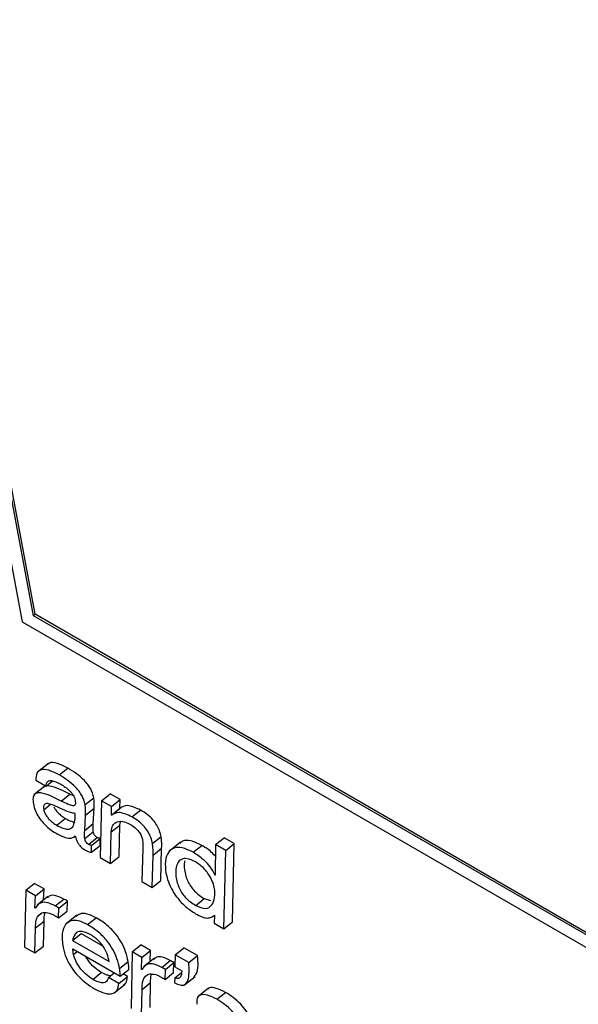
# Model space of a CAD drawing. Units: inches. Extents: x 0.1 to 10.8, y 0.2 to 8.4.
# Drawn here: x 9.6 to 9.6, y 5.8 to 5.8 of the extents above; entities that cross this region are included whole.
import ezdxf

# ---------------------------------------------------------------- set-up
doc = ezdxf.new("R2010")
doc.units = ezdxf.units.IN
doc.header["$MEASUREMENT"] = 0

msp = doc.modelspace()

# ---------------------------------------------------------------- linework, layer by layer
at = {"color": 7, "linetype": 'Continuous', "lineweight": 25}
for p, q in [((9.60953037, 5.84494319), (9.61667499, 5.80662332)), ((9.61700431, 5.80680487), (9.60993734, 5.84470825)), ((9.61705424, 5.80684491), (9.60998727, 5.84474829)), ((9.61700431, 5.80680487), (9.61705424, 5.80684491)), ((9.66897056, 5.77680539), (9.61700431, 5.80680487)), ((9.66895618, 5.77688256), (9.61705424, 5.80684491)), ((9.61667499, 5.80662332), (9.66904822, 5.7763889)), ((9.61743983, 5.80251556), (9.61712773, 5.80226533)), ((9.61775313, 5.80218103), (9.61800281, 5.80238122)), ((9.6170754, 5.80203069), (9.61737554, 5.80185742)), ((9.61737554, 5.80185742), (9.61755857, 5.80200417)), ((9.61733356, 5.80185188), (9.61702146, 5.80160166)), ((9.61781296, 5.80142091), (9.61806264, 5.80162109)), ((9.61817263, 5.80156902), (9.61806264, 5.80162109)), ((9.61850928, 5.80131887), (9.61875896, 5.80151906)), ((9.6189837, 5.80143189), (9.61894733, 5.7997859)), ((9.6189837, 5.80143189), (9.61923338, 5.80163207)), ((9.61927349, 5.80126459), (9.6189837, 5.80143189)), ((9.61952318, 5.80146478), (9.61923338, 5.80163207)), ((9.61927349, 5.80126459), (9.61952318, 5.80146478)), ((9.61951913, 5.80121569), (9.61952318, 5.80146478)), ((9.6185162, 5.80101179), (9.61876588, 5.80121197)), ((9.61874426, 5.80076982), (9.61876588, 5.80121197)), ((9.61926945, 5.80101551), (9.61927349, 5.80126459)), ((9.61926945, 5.80101551), (9.61951913, 5.80121569)), ((9.61927635, 5.80101153), (9.61952603, 5.80121171)), ((9.61952603, 5.80121171), (9.61951913, 5.80121569)), ((9.61986534, 5.80096168), (9.62011502, 5.80116186)), ((9.61768222, 5.80071944), (9.6179319, 5.80091962)), ((9.61821765, 5.80105843), (9.61821058, 5.80106251)), ((9.61849458, 5.80056964), (9.6185162, 5.80101179)), ((9.61927635, 5.80101153), (9.61926945, 5.80101551)), ((9.6195163, 5.80072394), (9.61953812, 5.80082056)), ((9.61849458, 5.80056964), (9.61874426, 5.80076982)), ((9.61849507, 5.80033085), (9.61874476, 5.80053103)), ((9.61924747, 5.79961263), (9.61926662, 5.80052376)), ((9.61926662, 5.80052376), (9.6195163, 5.80072394)), ((9.61949715, 5.79981281), (9.6195163, 5.80072394)), ((9.61816858, 5.80036182), (9.61822358, 5.80040592)), ((9.61822231, 5.80040766), (9.61823076, 5.80039616)), ((9.61860498, 5.80016406), (9.61885467, 5.80036424)), ((9.61869546, 5.80013451), (9.61894514, 5.80033469)), ((9.61894172, 5.80013346), (9.61894514, 5.80033469)), ((9.62046344, 5.8001876), (9.62071313, 5.80038779)), ((9.62127406, 5.80022737), (9.62096196, 5.79997715)), ((9.62229124, 5.80015765), (9.62254093, 5.80035783)), ((9.62283762, 5.80018655), (9.62254093, 5.80035783)), ((9.61869204, 5.79993327), (9.61869546, 5.80013451)), ((9.61869204, 5.79993327), (9.61894172, 5.80013346)), ((9.62018419, 5.80004572), (9.6201548, 5.79908884)), ((9.62047873, 5.79985301), (9.62072841, 5.80005319)), ((9.62070462, 5.79911575), (9.62072841, 5.80005319)), ((9.62164618, 5.79993362), (9.62189586, 5.80013381)), ((9.62229124, 5.80015765), (9.62228291, 5.79927272)), ((9.62258794, 5.79998637), (9.62229124, 5.80015765)), ((9.62253593, 5.79771424), (9.62258794, 5.79998637)), ((9.62258794, 5.79998637), (9.62283762, 5.80018655)), ((9.62278561, 5.79791443), (9.62283762, 5.80018655)), ((9.61894733, 5.7997859), (9.61924747, 5.79961263)), ((9.61924747, 5.79961263), (9.61949715, 5.79981281)), ((9.62045494, 5.79891557), (9.62047873, 5.79985301)), ((9.6201548, 5.79908884), (9.62045494, 5.79891557)), ((9.62045494, 5.79891557), (9.62070462, 5.79911575)), ((9.62227601, 5.79927671), (9.622283, 5.79928231)), ((9.62228291, 5.79927272), (9.62227601, 5.79927671)), ((9.61678306, 5.79883082), (9.61675014, 5.79718284)), ((9.61678306, 5.79883082), (9.61703274, 5.79903101)), ((9.61706561, 5.79866771), (9.61678306, 5.79883082)), ((9.61731529, 5.79886789), (9.61703274, 5.79903101)), ((9.61706561, 5.79866771), (9.61731529, 5.79886789)), ((9.61730291, 5.79854764), (9.61731529, 5.79886789)), ((9.61705207, 5.79831762), (9.61706561, 5.79866771)), ((9.61742657, 5.79864679), (9.61711447, 5.79839656)), ((9.61764003, 5.79837486), (9.61788971, 5.79857504)), ((9.61774594, 5.79831372), (9.61799562, 5.7985139)), ((9.61798636, 5.79822593), (9.61799562, 5.7985139)), ((9.62171655, 5.79839048), (9.62196623, 5.79859066)), ((9.62196623, 5.79859066), (9.62214244, 5.79853841)), ((9.61705914, 5.79831354), (9.61705207, 5.79831762)), ((9.61773668, 5.79802574), (9.61774594, 5.79831372)), ((9.61773668, 5.79802574), (9.61798636, 5.79822593)), ((9.61706882, 5.79773737), (9.6173185, 5.79793756)), ((9.6171393, 5.79808673), (9.61723784, 5.79816574)), ((9.61729979, 5.79720986), (9.6173185, 5.79793756)), ((9.61827133, 5.79810869), (9.61795923, 5.79785846)), ((9.61857978, 5.79783235), (9.61882947, 5.79803253)), ((9.62219797, 5.7980588), (9.62226254, 5.79811057)), ((9.62226703, 5.79810798), (9.62225338, 5.79787736)), ((9.62226013, 5.79811196), (9.62226703, 5.79810798)), ((9.61705011, 5.79700967), (9.61706882, 5.79773737)), ((9.62225338, 5.79787736), (9.62253593, 5.79771424)), ((9.62253593, 5.79771424), (9.62278561, 5.79791443)), ((9.61814272, 5.79737199), (9.6183924, 5.79757218)), ((9.61814272, 5.79737199), (9.61920184, 5.79676058)), ((9.6183924, 5.79757218), (9.61902785, 5.79720534)), ((9.61675014, 5.79718284), (9.61705011, 5.79700967)), ((9.61705011, 5.79700967), (9.61729979, 5.79720986)), ((9.61815077, 5.79712569), (9.61952418, 5.79633284)), ((9.61987435, 5.79704626), (9.62012403, 5.79724644)), ((9.62040624, 5.79708353), (9.62012403, 5.79724644)), ((9.62015655, 5.79688335), (9.62040624, 5.79708353)), ((9.62039418, 5.79676337), (9.62040624, 5.79708353)), ((9.62112609, 5.79695881), (9.62137577, 5.79715899)), ((9.62176768, 5.79693274), (9.62137577, 5.79715899)), ((9.61987435, 5.79704626), (9.61984126, 5.79539838)), ((9.62015655, 5.79688335), (9.61987435, 5.79704626)), ((9.62014336, 5.79653305), (9.62015655, 5.79688335)), ((9.62051761, 5.79686233), (9.62020551, 5.7966121)), ((9.62073115, 5.79659039), (9.62098083, 5.79679058)), ((9.62112609, 5.79695881), (9.621116, 5.79660672)), ((9.621518, 5.79673256), (9.62112609, 5.79695881)), ((9.621518, 5.79673256), (9.62176768, 5.79693274)), ((9.61950738, 5.79655836), (9.61975706, 5.79675854)), ((9.61952418, 5.79633284), (9.61977386, 5.79653302)), ((9.62015026, 5.79652907), (9.62014336, 5.79653305)), ((9.62082762, 5.79624138), (9.62083706, 5.79652925)), ((9.62083706, 5.79652925), (9.62108674, 5.79672943)), ((9.6210773, 5.79644156), (9.62108674, 5.79672943)), ((9.621116, 5.79660672), (9.62131368, 5.7964926)), ((9.61872777, 5.79624439), (9.61897746, 5.79644457)), ((9.6191872, 5.79629833), (9.6193533, 5.79643149)), ((9.61948734, 5.79612506), (9.6191872, 5.79629833)), ((9.61948734, 5.79612506), (9.61973703, 5.79632524)), ((9.61973703, 5.79632524), (9.61960777, 5.79639986)), ((9.62023041, 5.79630227), (9.62032893, 5.79638126)), ((9.62082762, 5.79624138), (9.6210773, 5.79644156)), ((9.62110851, 5.79629189), (9.62110565, 5.79613885)), ((9.62110851, 5.79629189), (9.62130222, 5.79644719)), ((9.62139232, 5.79608083), (9.62170442, 5.79633106)), ((9.61935373, 5.79585164), (9.61966583, 5.79610187)), ((9.62014123, 5.79522521), (9.62016011, 5.79595281)), ((9.62016011, 5.79595281), (9.62040979, 5.79615299)), ((9.62039091, 5.79542539), (9.62040979, 5.79615299)), ((9.62208738, 5.79598624), (9.62177528, 5.79573601)), ((9.62233156, 5.79566649), (9.62258124, 5.79586668))]:
    msp.add_line(p, q, dxfattribs=at)
at = {"color": 8, "linetype": 'Continuous', "lineweight": 25}
for p, q in [((9.61730528, 5.80116925), (9.6175029, 5.8013277)), ((9.6181706, 5.79696901), (9.61827592, 5.79705345))]:
    msp.add_line(p, q, dxfattribs=at)
at = {"color": 7, "linetype": 'Continuous', "lineweight": 25}
for points, knots in [([(9.61800281, 5.80238122), (9.6179005, 5.80243255), (9.61770302, 5.80253162), (9.61749382, 5.80255786), (9.61743387, 5.80249555), (9.61741797, 5.80247903)], [0, 0, 0, 0, 0.44131049, 0.8518236, 1, 1, 1, 1]), ([(9.61775313, 5.80218103), (9.61764949, 5.80223393), (9.61744943, 5.80233603), (9.61722126, 5.80234685), (9.61708748, 5.80224121), (9.61707955, 5.80210298), (9.6170754, 5.80203069)], [0, 0, 0, 0, 0.28988249, 0.55953519, 0.76966542, 1, 1, 1, 1]), ([(9.61875896, 5.80151906), (9.6187485, 5.80156399), (9.61872896, 5.80164791), (9.61866624, 5.80178242), (9.61858424, 5.8019068), (9.61845013, 5.80206193), (9.61824896, 5.80223149), (9.6180881, 5.80232934), (9.61800281, 5.80238122)], [0, 0, 0, 0, 0.13785672, 0.2574535, 0.36899445, 0.48113318, 0.72487137, 1, 1, 1, 1]), ([(9.61737554, 5.80185742), (9.61737762, 5.80189326), (9.61738163, 5.80196219), (9.61744108, 5.80201299), (9.61757062, 5.80202587), (9.61770642, 5.80195829), (9.61780369, 5.80190988)], [0, 0, 0, 0, 0.19209192, 0.36941034, 0.54837324, 1, 1, 1, 1]), ([(9.61850928, 5.80131887), (9.61849882, 5.80136381), (9.61847928, 5.80144773), (9.61841656, 5.80158224), (9.61833456, 5.80170662), (9.61820044, 5.80186175), (9.61799927, 5.80203131), (9.61783842, 5.80212915), (9.61775313, 5.80218103)], [0, 0, 0, 0, 0.13785672, 0.2574535, 0.36899445, 0.48113318, 0.72487137, 1, 1, 1, 1]), ([(9.61781296, 5.80142091), (9.6176044, 5.80152779), (9.61734766, 5.80165936), (9.61710786, 5.80166305), (9.61702474, 5.80161514), (9.61698388, 5.80150636), (9.61699813, 5.80139759), (9.61700586, 5.80133863)], [0, 0, 0, 0, 0.50381979, 0.62020731, 0.73422785, 0.85592678, 1, 1, 1, 1]), ([(9.61806264, 5.80162109), (9.61785591, 5.80172563), (9.61760142, 5.80185431), (9.61736561, 5.80186663), (9.6173235, 5.80183477), (9.61730624, 5.80182171)], [0, 0, 0, 0, 0.71865989, 0.88467766, 1, 1, 1, 1]), ([(9.61780369, 5.80190988), (9.61788928, 5.80185607), (9.6179952, 5.80178947), (9.61811218, 5.80166343), (9.61816123, 5.80159585), (9.61819973, 5.80152177), (9.61821084, 5.80147631), (9.61821674, 5.80145215)], [0, 0, 0, 0, 0.50376634, 0.6234155, 0.74036644, 0.86196656, 1, 1, 1, 1]), ([(9.61821674, 5.80145215), (9.618221, 5.80142483), (9.61822871, 5.80137538), (9.6182213, 5.80131874), (9.61819447, 5.80128775), (9.61812873, 5.80127997), (9.61799612, 5.80133007), (9.61788034, 5.80138749), (9.61781296, 5.80142091)], [0, 0, 0, 0, 0.13114373, 0.23738545, 0.33134906, 0.42747572, 0.66677577, 1, 1, 1, 1]), ([(9.61876588, 5.80121197), (9.61876933, 5.80126617), (9.61877545, 5.80136244), (9.61876397, 5.80147142), (9.61875896, 5.80151906)], [0, 0, 0, 0, 0.56293615, 1, 1, 1, 1]), ([(9.61700586, 5.80133863), (9.61702182, 5.80127202), (9.61705119, 5.8011495), (9.61715461, 5.80095191), (9.61729635, 5.80076979), (9.61747229, 5.80060808), (9.61759712, 5.80052982), (9.61766206, 5.80048912)], [0, 0, 0, 0, 0.21778581, 0.4005601, 0.5705544, 0.77661884, 1, 1, 1, 1]), ([(9.61764801, 5.80127448), (9.6175922, 5.80129767), (9.61748698, 5.80134138), (9.61737119, 5.80135446), (9.61731431, 5.80131642), (9.61729376, 5.8012574), (9.61730126, 5.80120001), (9.61730528, 5.80116925)], [0, 0, 0, 0, 0.30214663, 0.56967245, 0.70168718, 0.8401144, 1, 1, 1, 1]), ([(9.61730528, 5.80116925), (9.61731371, 5.80113749), (9.61732994, 5.80107642), (9.61739131, 5.80097501), (9.61747306, 5.80087842), (9.61757343, 5.80078821), (9.61764523, 5.80074282), (9.61768222, 5.80071944)], [0, 0, 0, 0, 0.18910283, 0.363610477, 0.541044993, 0.763567589, 1, 1, 1, 1]), ([(9.61760049, 5.80124952), (9.61761382, 5.80122521), (9.617645, 5.80116839), (9.61772348, 5.80107852), (9.61782289, 5.80098842), (9.61789484, 5.80094301), (9.6179319, 5.80091962)], [0, 0, 0, 0, 0.17253847, 0.4032466, 0.69258022, 1, 1, 1, 1]), ([(9.61821058, 5.80106251), (9.61817085, 5.80106778), (9.61808388, 5.80107932), (9.61789047, 5.80116175), (9.61774197, 5.80123079), (9.61764801, 5.80127448)], [0, 0, 0, 0, 0.23592129, 0.51648264, 1, 1, 1, 1]), ([(9.6185162, 5.80101179), (9.61851964, 5.80106598), (9.61852577, 5.80116226), (9.61851429, 5.80127124), (9.61850928, 5.80131887)], [0, 0, 0, 0, 0.56293615, 1, 1, 1, 1]), ([(9.61986534, 5.80096168), (9.61972676, 5.80102478), (9.61947845, 5.80113786), (9.61933829, 5.80105025), (9.61927635, 5.80101153)], [0, 0, 0, 0, 0.55805468, 1, 1, 1, 1]), ([(9.62011502, 5.80116186), (9.61997645, 5.80122497), (9.61972813, 5.80133804), (9.61958797, 5.80125043), (9.61952603, 5.80121171)], [0, 0, 0, 0, 0.55805468, 1, 1, 1, 1]), ([(9.62071313, 5.80038779), (9.62070015, 5.80044504), (9.62067623, 5.80055052), (9.62059674, 5.80072047), (9.62047547, 5.80088735), (9.62030644, 5.80104372), (9.62018307, 5.80111986), (9.62011502, 5.80116186)], [0, 0, 0, 0, 0.2052467, 0.3781578, 0.53912452, 0.74579092, 1, 1, 1, 1]), ([(9.6179319, 5.80091962), (9.61799327, 5.80088537), (9.61808686, 5.80083313), (9.61816619, 5.80082006), (9.6181935, 5.80081556)], [0, 0, 0, 0, 0.65568204, 1, 1, 1, 1]), ([(9.61814837, 5.80066962), (9.61817298, 5.8007307), (9.61821769, 5.80084171), (9.61821766, 5.80099119), (9.61821765, 5.80105843)], [0, 0, 0, 0, 0.55015819, 1, 1, 1, 1]), ([(9.61926662, 5.80052376), (9.61927395, 5.8005939), (9.61928673, 5.80071634), (9.6193626, 5.80077341), (9.61939501, 5.80079778)], [0, 0, 0, 0, 0.5728293, 1, 1, 1, 1]), ([(9.61939501, 5.80079778), (9.61945673, 5.80082082), (9.61956646, 5.80086178), (9.61973346, 5.80078657), (9.61980653, 5.80075366)], [0, 0, 0, 0, 0.56248438, 1, 1, 1, 1]), ([(9.62046344, 5.8001876), (9.62045047, 5.80024486), (9.62042655, 5.80035034), (9.62034706, 5.80052029), (9.62022579, 5.80068716), (9.62005676, 5.80084353), (9.61993339, 5.80091968), (9.61986534, 5.80096168)], [0, 0, 0, 0, 0.205246702, 0.378157799, 0.539124516, 0.745790925, 1, 1, 1, 1]), ([(9.61768222, 5.80071944), (9.61774236, 5.80068761), (9.61785599, 5.80062748), (9.61803494, 5.80058312), (9.61810584, 5.80063718), (9.61814837, 5.80066962)], [0, 0, 0, 0, 0.31020156, 0.58609901, 1, 1, 1, 1]), ([(9.61849507, 5.80033085), (9.61849209, 5.80037866), (9.61848689, 5.80046203), (9.61849228, 5.80053747), (9.61849458, 5.80056964)], [0, 0, 0, 0, 0.57353861, 1, 1, 1, 1]), ([(9.61874476, 5.80053103), (9.61874177, 5.80057884), (9.61873657, 5.80066221), (9.61874196, 5.80073765), (9.61874426, 5.80076982)], [0, 0, 0, 0, 0.57353861, 1, 1, 1, 1]), ([(9.61885467, 5.80036424), (9.61884121, 5.80037301), (9.61881454, 5.80039039), (9.61878257, 5.80043002), (9.61876407, 5.80046533), (9.61875191, 5.80049776), (9.61874729, 5.80051925), (9.61874476, 5.80053103)], [0, 0, 0, 0, 0.24051681, 0.47647875, 0.62052467, 0.79186282, 1, 1, 1, 1]), ([(9.61980653, 5.80075366), (9.61985372, 5.80072364), (9.61994238, 5.80066722), (9.62006139, 5.80054716), (9.62014402, 5.80041869), (9.62016281, 5.80034777), (9.62017272, 5.80031038)], [0, 0, 0, 0, 0.30490077, 0.57282924, 0.77478464, 1, 1, 1, 1]), ([(9.61766206, 5.80048912), (9.61773811, 5.80044836), (9.61787678, 5.80037404), (9.61808726, 5.80032025), (9.61817228, 5.80037528), (9.61822231, 5.80040766)], [0, 0, 0, 0, 0.33334831, 0.60781578, 1, 1, 1, 1]), ([(9.61823076, 5.80039616), (9.61823462, 5.80036874), (9.61824184, 5.8003174), (9.6182783, 5.80023036), (9.61833677, 5.80014218), (9.61842093, 5.80005663), (9.618483, 5.80001716), (9.6185166, 5.7999958)], [0, 0, 0, 0, 0.20366096, 0.38125547, 0.54808681, 0.7554078, 1, 1, 1, 1]), ([(9.61860498, 5.80016406), (9.61859152, 5.80017283), (9.61856486, 5.80019021), (9.61853289, 5.80022984), (9.61851439, 5.80026514), (9.61850223, 5.80029757), (9.61849761, 5.80031906), (9.61849507, 5.80033085)], [0, 0, 0, 0, 0.240516808, 0.476478754, 0.62052467, 0.791862817, 1, 1, 1, 1]), ([(9.61894514, 5.80033469), (9.6189288, 5.80033782), (9.61890029, 5.80034327), (9.61886831, 5.80035797), (9.61885467, 5.80036424)], [0, 0, 0, 0, 0.57347107, 1, 1, 1, 1]), ([(9.62017272, 5.80031038), (9.62017752, 5.80025887), (9.62018606, 5.80016729), (9.62018476, 5.80008273), (9.62018419, 5.80004572)], [0, 0, 0, 0, 0.56241053, 1, 1, 1, 1]), ([(9.62072841, 5.80005319), (9.62073034, 5.80012004), (9.6207334, 5.80022588), (9.62071858, 5.80034419), (9.62071313, 5.80038779)], [0, 0, 0, 0, 0.6315243, 1, 1, 1, 1]), ([(9.62189586, 5.80013381), (9.62178646, 5.80018622), (9.62157447, 5.8002878), (9.62135549, 5.80028498), (9.62127923, 5.80021435), (9.62125277, 5.80018984)], [0, 0, 0, 0, 0.4104949, 0.79545817, 1, 1, 1, 1]), ([(9.6185166, 5.7999958), (9.61855203, 5.79997797), (9.61861448, 5.79994653), (9.61866862, 5.79993728), (9.61869204, 5.79993327)], [0, 0, 0, 0, 0.56740261, 1, 1, 1, 1]), ([(9.61869546, 5.80013451), (9.61867911, 5.80013764), (9.61865061, 5.80014309), (9.61861863, 5.80015779), (9.61860498, 5.80016406)], [0, 0, 0, 0, 0.573471073, 1, 1, 1, 1]), ([(9.62047873, 5.79985301), (9.62048066, 5.79991985), (9.62048372, 5.8000257), (9.6204689, 5.80014401), (9.62046344, 5.8001876)], [0, 0, 0, 0, 0.6315243, 1, 1, 1, 1]), ([(9.62164618, 5.79993362), (9.62153597, 5.79998705), (9.62132241, 5.80009059), (9.62107532, 5.80007326), (9.62090559, 5.7999383), (9.62081554, 5.79969223), (9.6208416, 5.79945028), (9.62085458, 5.79932979)], [0, 0, 0, 0, 0.19626098, 0.38031507, 0.56389156, 0.78281511, 1, 1, 1, 1]), ([(9.62227601, 5.79927671), (9.62223583, 5.79935504), (9.62215613, 5.7995104), (9.6219199, 5.79975498), (9.62175033, 5.79986565), (9.62164618, 5.79993362)], [0, 0, 0, 0, 0.281731668, 0.558830049, 1, 1, 1, 1]), ([(9.62228806, 5.79981926), (9.62226169, 5.79984881), (9.62213867, 5.79998668), (9.62200269, 5.80006907), (9.62189586, 5.80013381)], [0, 0, 0, 0, 0.21433214, 1, 1, 1, 1]), ([(9.62170743, 5.7996563), (9.62162558, 5.7996952), (9.62146676, 5.79977068), (9.62129132, 5.79974114), (9.62118342, 5.79962917), (9.62113312, 5.79945523), (9.62113435, 5.79925535), (9.62117131, 5.79906174), (9.62123529, 5.79888889), (9.62132521, 5.79873429), (9.62143936, 5.79859789), (9.62157278, 5.79847971), (9.62166607, 5.79842181), (9.62171655, 5.79839048)], [0, 0, 0, 0, 0.12166719, 0.2360652, 0.35192479, 0.46996804, 0.58621034, 0.67550136, 0.74516496, 0.80845674, 0.8646889, 0.926777, 1, 1, 1, 1]), ([(9.62140221, 5.79968351), (9.62139828, 5.7996717), (9.6213759, 5.79960444), (9.62138626, 5.79945349), (9.62142059, 5.79926229), (9.62148506, 5.799089), (9.62157488, 5.79893449), (9.62168905, 5.79879807), (9.62182246, 5.79867989), (9.62191575, 5.79862199), (9.62196623, 5.79859066)], [0, 0, 0, 0, 0.04458894, 0.25412193, 0.41507379, 0.54064617, 0.654733, 0.75609447, 0.8680116, 1, 1, 1, 1]), ([(9.62171655, 5.79839048), (9.62181954, 5.79834808), (9.62202538, 5.79826337), (9.62220241, 5.79839013), (9.62227963, 5.79860785), (9.6222765, 5.79886032), (9.62220442, 5.79910778), (9.62209509, 5.7993021), (9.62196981, 5.79945367), (9.62184235, 5.79957111), (9.62175411, 5.79962682), (9.62170743, 5.7996563)], [0, 0, 0, 0, 0.15773738, 0.31523513, 0.4774063, 0.63025313, 0.72554876, 0.8123165, 0.86988243, 0.93115475, 1, 1, 1, 1]), ([(9.62085458, 5.79932979), (9.62087398, 5.7992469), (9.62091088, 5.79908917), (9.62102901, 5.79883367), (9.62120092, 5.79857662), (9.62144146, 5.7983253), (9.62161926, 5.79821094), (9.62171432, 5.7981498)], [0, 0, 0, 0, 0.20081002, 0.38208122, 0.55344545, 0.76123281, 1, 1, 1, 1]), ([(9.61788971, 5.79857504), (9.61781127, 5.79861291), (9.61765921, 5.79868631), (9.61748781, 5.79869176), (9.617433, 5.79862871), (9.61741067, 5.79860302)], [0, 0, 0, 0, 0.38706067, 0.75032553, 1, 1, 1, 1]), ([(9.61799562, 5.7985139), (9.61797564, 5.79852655), (9.6179399, 5.79854918), (9.61790506, 5.79856713), (9.61788971, 5.79857504)], [0, 0, 0, 0, 0.55931408, 1, 1, 1, 1]), ([(9.61764003, 5.79837486), (9.61756099, 5.79841352), (9.61740776, 5.79848847), (9.61718851, 5.79848252), (9.61710855, 5.79837807), (9.61705914, 5.79831354)], [0, 0, 0, 0, 0.2893633, 0.56093704, 1, 1, 1, 1]), ([(9.61774594, 5.79831372), (9.61772595, 5.79832637), (9.61769022, 5.798349), (9.61765538, 5.79836695), (9.61764003, 5.79837486)], [0, 0, 0, 0, 0.559314081, 1, 1, 1, 1]), ([(9.61706882, 5.79773737), (9.61707003, 5.79781375), (9.61707217, 5.79794927), (9.6171189, 5.79804497), (9.6171393, 5.79808673)], [0, 0, 0, 0, 0.56362978, 1, 1, 1, 1]), ([(9.6171393, 5.79808673), (9.61718264, 5.79813131), (9.61725967, 5.79821054), (9.61740668, 5.7981797), (9.61747097, 5.79816621)], [0, 0, 0, 0, 0.56266301, 1, 1, 1, 1]), ([(9.6173185, 5.79793756), (9.61731714, 5.79801623), (9.61731558, 5.79810665), (9.6173429, 5.79817128), (9.61734645, 5.79817968)], [0, 0, 0, 0, 0.87006896, 1, 1, 1, 1]), ([(9.61747097, 5.79816621), (9.6175024, 5.79815416), (9.61755955, 5.79813225), (9.61762034, 5.79809639), (9.6176477, 5.79808026)], [0, 0, 0, 0, 0.55002529, 1, 1, 1, 1]), ([(9.6176477, 5.79808026), (9.61766422, 5.7980708), (9.61769368, 5.79805392), (9.61772355, 5.79803435), (9.61773668, 5.79802574)], [0, 0, 0, 0, 0.56051207, 1, 1, 1, 1]), ([(9.61857978, 5.79783235), (9.61848922, 5.79787586), (9.6183067, 5.79796354), (9.61808449, 5.79795463), (9.61791296, 5.79783628), (9.6178164, 5.79757922), (9.61784821, 5.79731253), (9.61786506, 5.79717122)], [0, 0, 0, 0, 0.16570148, 0.3339231, 0.51201486, 0.74144297, 1, 1, 1, 1]), ([(9.61882947, 5.79803253), (9.61873942, 5.79807537), (9.61855797, 5.79816171), (9.61835715, 5.79816302), (9.61827981, 5.79809828), (9.61824885, 5.79807237)], [0, 0, 0, 0, 0.37134108, 0.74832985, 1, 1, 1, 1]), ([(9.61975706, 5.79675854), (9.61973622, 5.79685183), (9.61969744, 5.79702539), (9.61957727, 5.79730168), (9.61939472, 5.79757766), (9.61913035, 5.79784358), (9.618936, 5.79796563), (9.61882947, 5.79803253)], [0, 0, 0, 0, 0.20827068, 0.38747218, 0.55170453, 0.75426713, 1, 1, 1, 1]), ([(9.62171432, 5.7981498), (9.62177806, 5.79811532), (9.6219019, 5.79804835), (9.62205724, 5.79801569), (9.62217678, 5.79803995), (9.62223095, 5.79808675), (9.62226013, 5.79811196)], [0, 0, 0, 0, 0.27254939, 0.52949385, 0.7465557, 1, 1, 1, 1]), ([(9.61867622, 5.79753471), (9.61858884, 5.79757711), (9.61842393, 5.79765713), (9.61821123, 5.79761477), (9.61816881, 5.79746445), (9.61814272, 5.79737199)], [0, 0, 0, 0, 0.302558195, 0.57101303, 1, 1, 1, 1]), ([(9.61950738, 5.79655836), (9.61948654, 5.79665165), (9.61944775, 5.7968252), (9.61932758, 5.7971015), (9.61914504, 5.79737747), (9.61888066, 5.7976434), (9.61868632, 5.79776545), (9.61857978, 5.79783235)], [0, 0, 0, 0, 0.20827068, 0.38747218, 0.55170453, 0.75426713, 1, 1, 1, 1]), ([(9.61920184, 5.79676058), (9.61918856, 5.79683315), (9.61916277, 5.79697405), (9.61905145, 5.79718636), (9.61892538, 5.79734181), (9.6188054, 5.79745328), (9.61872136, 5.79750625), (9.61867622, 5.79753471)], [0, 0, 0, 0, 0.27657443, 0.53692608, 0.67521965, 0.82554041, 1, 1, 1, 1]), ([(9.61786506, 5.79717122), (9.61789127, 5.79706966), (9.61794563, 5.79685909), (9.61812914, 5.79654612), (9.61833957, 5.79630239), (9.61854893, 5.79611628), (9.61869736, 5.79602373), (9.61877833, 5.79597324)], [0, 0, 0, 0, 0.23534302, 0.48793784, 0.63389007, 0.80029699, 1, 1, 1, 1]), ([(9.6181706, 5.79696901), (9.61816547, 5.79699911), (9.61815629, 5.79705299), (9.61815246, 5.79710343), (9.61815077, 5.79712569)], [0, 0, 0, 0, 0.55878849, 1, 1, 1, 1]), ([(9.61872777, 5.79624439), (9.61865935, 5.79629014), (9.61852468, 5.79638017), (9.61834654, 5.7965792), (9.61821872, 5.79678853), (9.61818716, 5.79690687), (9.6181706, 5.79696901)], [0, 0, 0, 0, 0.27800838, 0.547166909, 0.762247835, 1, 1, 1, 1]), ([(9.61897746, 5.79644457), (9.61890964, 5.79649029), (9.61877616, 5.79658026), (9.61861006, 5.79675813), (9.61854617, 5.79687202), (9.61852509, 5.79690961)], [0, 0, 0, 0, 0.40901027, 0.8050005, 1, 1, 1, 1]), ([(9.62098083, 5.79679058), (9.62090241, 5.79682843), (9.62075036, 5.79690181), (9.6205789, 5.79690732), (9.62052408, 5.79684423), (9.62050174, 5.79681853)], [0, 0, 0, 0, 0.38693631, 0.75023849, 1, 1, 1, 1]), ([(9.62108674, 5.79672943), (9.62106673, 5.7967421), (9.621031, 5.79676473), (9.62099616, 5.79678268), (9.62098083, 5.79679058)], [0, 0, 0, 0, 0.55998701, 1, 1, 1, 1]), ([(9.62165905, 5.79632238), (9.62168798, 5.79635008), (9.62181211, 5.79646893), (9.62178697, 5.79673143), (9.62176768, 5.79693274)], [0, 0, 0, 0, 0.233083197, 1, 1, 1, 1]), ([(9.61952418, 5.79633284), (9.61952456, 5.79636781), (9.61952531, 5.79643863), (9.61951341, 5.79651812), (9.61950738, 5.79655836)], [0, 0, 0, 0, 0.493828202, 1, 1, 1, 1]), ([(9.61977386, 5.79653302), (9.61977424, 5.796568), (9.61977499, 5.79663882), (9.61976309, 5.7967183), (9.61975706, 5.79675854)], [0, 0, 0, 0, 0.493828202, 1, 1, 1, 1]), ([(9.62073115, 5.79659039), (9.62065212, 5.79662904), (9.62049891, 5.79670397), (9.62027961, 5.79669809), (9.62019966, 5.79659361), (9.62015026, 5.79652907)], [0, 0, 0, 0, 0.289309424, 0.560947781, 1, 1, 1, 1]), ([(9.62083706, 5.79652925), (9.62081705, 5.79654192), (9.62078132, 5.79656455), (9.62074648, 5.7965825), (9.62073115, 5.79659039)], [0, 0, 0, 0, 0.55998701, 1, 1, 1, 1]), ([(9.62110565, 5.79613885), (9.62115953, 5.7961152), (9.62125922, 5.79607145), (9.62141374, 5.79607001), (9.62154249, 5.79626929), (9.62152802, 5.79654306), (9.621518, 5.79673256)], [0, 0, 0, 0, 0.14127891, 0.26138733, 0.48873581, 1, 1, 1, 1]), ([(9.6191872, 5.79629833), (9.61917121, 5.79625464), (9.61914024, 5.79617), (9.61902482, 5.79613455), (9.61888299, 5.79616273), (9.61878125, 5.79621626), (9.61872777, 5.79624439)], [0, 0, 0, 0, 0.28119133, 0.54474489, 0.76067431, 1, 1, 1, 1]), ([(9.6192484, 5.79634739), (9.61921153, 5.79635209), (9.61912939, 5.79636255), (9.61903144, 5.79641543), (9.61897746, 5.79644457)], [0, 0, 0, 0, 0.44884673, 1, 1, 1, 1]), ([(9.61962608, 5.79608747), (9.61964834, 5.79610185), (9.61971757, 5.79614659), (9.61972916, 5.79625303), (9.61973703, 5.79632524)], [0, 0, 0, 0, 0.32161694, 1, 1, 1, 1]), ([(9.62016011, 5.79595281), (9.62016125, 5.79602923), (9.62016326, 5.79616484), (9.62021001, 5.79626052), (9.62023041, 5.79630227)], [0, 0, 0, 0, 0.5635874, 1, 1, 1, 1]), ([(9.62023041, 5.79630227), (9.62027379, 5.79634683), (9.62035089, 5.79642602), (9.62049795, 5.79639515), (9.62056226, 5.79638165)], [0, 0, 0, 0, 0.56265156, 1, 1, 1, 1]), ([(9.62040979, 5.79615299), (9.62040835, 5.79623172), (9.62040669, 5.79632218), (9.62043401, 5.79638678), (9.62043755, 5.79639516)], [0, 0, 0, 0, 0.87029528, 1, 1, 1, 1]), ([(9.62056226, 5.79638165), (9.62059366, 5.79636962), (9.6206508, 5.79634772), (9.6207116, 5.79631186), (9.62073899, 5.79629569)], [0, 0, 0, 0, 0.549410458, 1, 1, 1, 1]), ([(9.62073899, 5.79629569), (9.62075545, 5.79628627), (9.6207848, 5.79626945), (9.62081455, 5.79624995), (9.62082762, 5.79624138)], [0, 0, 0, 0, 0.5607428, 1, 1, 1, 1]), ([(9.62131368, 5.7964926), (9.62130866, 5.79641565), (9.62130178, 5.79631022), (9.62120848, 5.79625794), (9.62114316, 5.79628012), (9.62110851, 5.79629189)], [0, 0, 0, 0, 0.559313135, 0.766231005, 1, 1, 1, 1]), ([(9.61877833, 5.79597324), (9.61888389, 5.7959202), (9.61908853, 5.79581739), (9.6193172, 5.79581763), (9.61945561, 5.79592411), (9.6194765, 5.79605638), (9.61948734, 5.79612506)], [0, 0, 0, 0, 0.28708633, 0.55652719, 0.76973182, 1, 1, 1, 1]), ([(9.62258124, 5.79586668), (9.62249025, 5.79591106), (9.62231335, 5.79599734), (9.62212722, 5.7960212), (9.62207696, 5.7959641), (9.62206503, 5.79595056)], [0, 0, 0, 0, 0.446859082, 0.868724174, 1, 1, 1, 1]), ([(9.62233156, 5.79566649), (9.62223911, 5.79571252), (9.62205938, 5.79580201), (9.62185779, 5.79580916), (9.62174064, 5.79571534), (9.62174951, 5.79558569), (9.62175404, 5.79551942)], [0, 0, 0, 0, 0.29551902, 0.5745089, 0.78252052, 1, 1, 1, 1]), ([(9.62313062, 5.79467653), (9.62311127, 5.7947534), (9.6230753, 5.79489631), (9.62294117, 5.79512923), (9.62276446, 5.79534037), (9.62255449, 5.79552669), (9.62240673, 5.79561936), (9.62233156, 5.79566649)], [0, 0, 0, 0, 0.21128431, 0.39283961, 0.5676022, 0.78005249, 1, 1, 1, 1]), ([(9.6233803, 5.79487672), (9.62336096, 5.79495358), (9.62332498, 5.79509649), (9.62319085, 5.79532941), (9.62301414, 5.79554056), (9.62280418, 5.79572687), (9.62265641, 5.79581954), (9.62258124, 5.79586668)], [0, 0, 0, 0, 0.21128431, 0.39283961, 0.5676022, 0.78005249, 1, 1, 1, 1])]:
    msp.add_open_spline(points, degree=3, knots=knots, dxfattribs=at)

doc.saveas('drawing.dxf')
